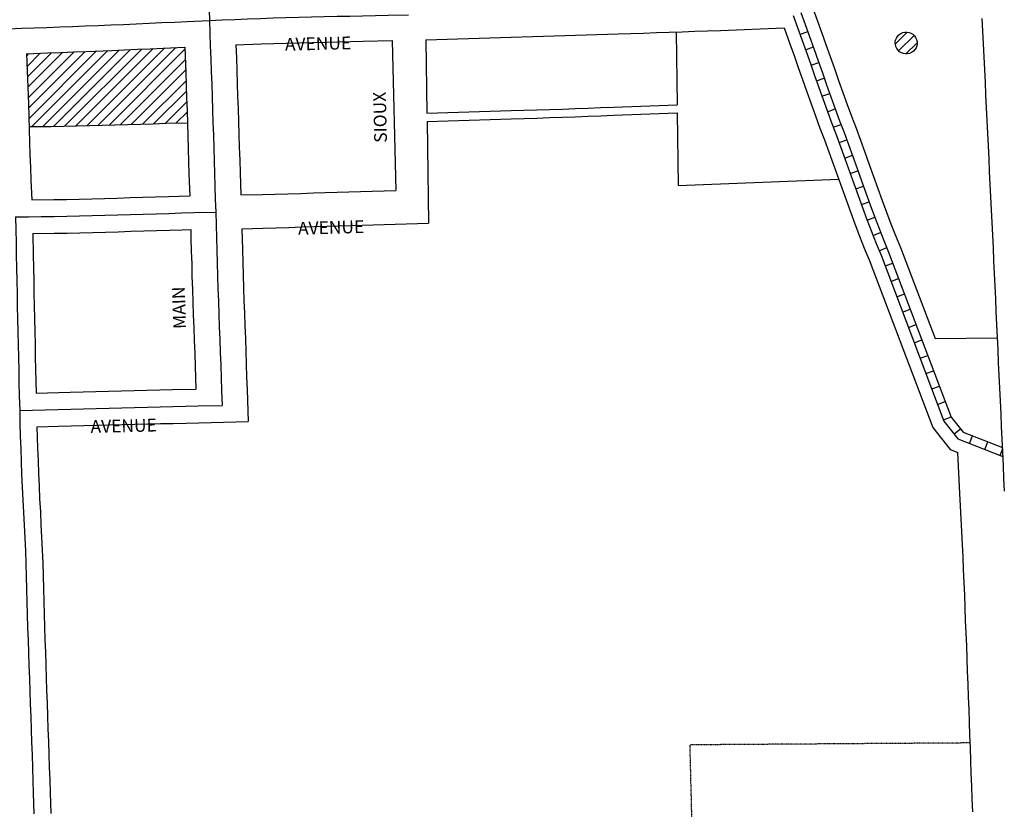
# Model space of a CAD drawing. Extents: x 2138761 to 2173094, y 15716147 to 15762482.
# Drawn here: x 2148998 to 2150925, y 15726801 to 15728348 of the extents above; entities that cross this region are included whole.
import ezdxf
from ezdxf.enums import TextEntityAlignment as Align

# ---------------------------------------------------------------- set-up
doc = ezdxf.new("R2010")
doc.units = 0
doc.header["$MEASUREMENT"] = 0
doc.linetypes.add('DGN_STYLE_2', pattern=[0.0011, 0, -0.0011])
for name, color, linetype in [('L11', 7, 'CONTINUOUS'), ('L14', 7, 'CONTINUOUS'), ('L17', 7, 'CONTINUOUS'), ('L18', 7, 'CONTINUOUS'), ('L2', 7, 'CONTINUOUS'), ('L20', 7, 'CONTINUOUS'), ('L3', 7, 'CONTINUOUS'), ('L4', 7, 'CONTINUOUS'), ('L5', 7, 'CONTINUOUS'), ('L9', 7, 'CONTINUOUS')]:
    doc.layers.add(name, color=color, linetype=linetype)
doc.styles.add('STYLE-FONT002', font='font002.shx')

# ---------------------------------------------------------------- blocks, each defined once
blk = doc.blocks.new('BULK')
at = {"layer": 'L17', "color": 7, "linetype": 'CONTINUOUS'}
for p, q in [((-356, -34), (25, 347)), ((-248, -257), (257, 240)), ((-8, -357), (357, 8))]:
    blk.add_line(p, q, dxfattribs=at)
blk.add_ellipse((0, 0), major_axis=(178, -308), ratio=0.99935, dxfattribs=at)

msp = doc.modelspace()

# ---------------------------------------------------------------- linework, layer by layer
at = {"layer": 'L11', "color": 7, "linetype": 'CONTINUOUS'}
msp.add_line((2150789.5, 15727723.3), (2150911.7, 15727724.7), dxfattribs=at)
at = {"layer": 'L11', "color": 7, "linetype": 'CONTINUOUS', "flags": 128}
msp.add_lwpolyline([(2150541.4, 15728393.5), (2150550.1, 15728370), (2150558.7, 15728346.5), (2150567.3, 15728323), (2150576, 15728299.2), (2150584.2, 15728275.5), (2150592.6, 15728251.8), (2150600.7, 15728228.2), (2150609, 15728205), (2150617.5, 15728181.7), (2150626.1, 15728158.5), (2150635, 15728135), (2150643.6, 15728111.5), (2150652.3, 15728087.8), (2150660.7, 15728064.2), (2150669.3, 15728040.7), (2150677.7, 15728017), (2150686, 15727993.6), (2150694.5, 15727970.5), (2150703.3, 15727947.5), (2150712.2, 15727924.7), (2150721.9, 15727901.4), (2150789.5, 15727723.3)], dxfattribs=at)
at = {"layer": 'L14', "color": 7, "linetype": 'CONTINUOUS'}
for p, q in [((2149014.1, 15728194.6), (2149104, 15728284.4)), ((2149014.8, 15728174.1), (2149126.1, 15728285.3)), ((2149015.5, 15728153.6), (2149148.2, 15728286.2)), ((2149021.3, 15728138.1), (2149170.3, 15728287.1)), ((2149042.9, 15728138.5), (2149192.4, 15728288)), ((2149064.5, 15728138.9), (2149214.6, 15728289)), ((2149086.1, 15728139.3), (2149236.8, 15728289.9)), ((2149107.7, 15728139.7), (2149259, 15728290.9)), ((2149129.5, 15728140.2), (2149281.2, 15728291.9)), ((2149151.3, 15728140.8), (2149303.4, 15728292.9)), ((2149173.1, 15728141.4), (2149321.2, 15728289.5)), ((2149011.3, 15728276.6), (2149015.8, 15728281.1)), ((2149012, 15728256.1), (2149037.8, 15728281.9)), ((2149012.7, 15728235.6), (2149059.9, 15728282.8)), ((2149013.4, 15728215.1), (2149081.9, 15728283.6)), ((2149194.9, 15728142), (2149321.8, 15728269)), ((2149216.7, 15728142.6), (2149322.5, 15728248.4)), ((2149238.6, 15728143.3), (2149323.2, 15728227.9)), ((2149260.4, 15728143.9), (2149323.9, 15728207.4)), ((2149282.3, 15728144.5), (2149324.6, 15728186.9)), ((2149304.1, 15728145.2), (2149325.3, 15728166.4)), ((2149326, 15728145.8), (2149326, 15728145.8))]:
    msp.add_line(p, q, dxfattribs=at)
at = {"layer": 'L18', "color": 7, "linetype": 'CONTINUOUS'}
msp.add_line((2149011.2, 15728280.9), (2149015, 15728183), dxfattribs=at)
at = {"layer": 'L18', "color": 7, "linetype": 'CONTINUOUS', "flags": 128}
for points in [[(2149792.9, 15728308.1), (2150169, 15728319.9), (2150194, 15728320.6), (2150219, 15728321.3), (2150244.1, 15728322.1), (2150269.2, 15728322.9), (2150294.4, 15728323.8), (2150319.4, 15728324.8), (2150344.2, 15728325.7), (2150369.3, 15728326.6), (2150493.9, 15728331.4)], [(2150282.7, 15728323), (2150284.7, 15728181)], [(2150493.9, 15728331.4), (2150505.3, 15728300.3), (2150513.9, 15728277.1), (2150521.9, 15728253.7), (2150530.3, 15728230.1), (2150538.4, 15728206.5), (2150546.9, 15728182.6), (2150555.6, 15728158.9), (2150564.3, 15728135.3), (2150573.1, 15728112), (2150581.7, 15728088.7), (2150590.2, 15728065.4), (2150598.6, 15728041.9), (2150607.2, 15728018.3), (2150615.5, 15727994.9), (2150624, 15727971.2), (2150632.7, 15727947.4), (2150641.7, 15727923.7), (2150651, 15727900), (2150660.6, 15727877), (2150785.1, 15727548.8), (2150818.9, 15727505.7), (2150834, 15727499.8)], [(2149420.6, 15728298.2), (2149470.6, 15728300.1), (2149495.4, 15728300.9), (2149520.2, 15728301.6), (2149545.2, 15728302.3), (2149570.1, 15728302.9), (2149595.1, 15728303.5), (2149620.1, 15728304.1), (2149645.1, 15728304.7), (2149670, 15728305.2), (2149726.9, 15728306.5)], [(2149726.9, 15728306.5), (2149733.9, 15728012.8)], [(2149792.9, 15728308.1), (2149794.9, 15728164.2)], [(2149011.2, 15728280.9), (2149052.9, 15728282.5), (2149077.9, 15728283.5), (2149103, 15728284.4), (2149128, 15728285.4), (2149178.2, 15728287.4), (2149203, 15728288.4), (2149228.1, 15728289.5), (2149253.2, 15728290.7), (2149278.2, 15728291.8), (2149321, 15728293.7)], [(2149321, 15728293.7), (2149322.7, 15728244.3), (2149323.5, 15728219.3), (2149324.4, 15728194.4), (2149325.2, 15728169.4), (2149326.1, 15728144.4), (2149326.9, 15728119.7), (2149327.5, 15728094.7), (2149328.3, 15728069.7), (2149328.9, 15728044.7), (2149330.4, 15728002.3)], [(2149420.6, 15728298.2), (2149421.8, 15728272.9), (2149422.6, 15728247.7), (2149423.5, 15728222.7), (2149424.3, 15728197.8), (2149425.1, 15728172.8), (2149426, 15728147.8), (2149426.9, 15728122.5), (2149427.5, 15728097.6), (2149428.3, 15728072.6), (2149428.9, 15728047.6), (2149430.3, 15728004.2)], [(2149015, 15728182.5), (2149015.6, 15728157.5), (2149016.2, 15728132.6), (2149017.1, 15728107.7), (2149017.7, 15728082.8), (2149018.8, 15728058), (2149019.6, 15728033), (2149021.3, 15727994.6)], [(2149794.9, 15728164.2), (2149959.7, 15728169.4), (2149984.7, 15728170.1), (2150009.8, 15728170.9), (2150034.8, 15728171.7), (2150060, 15728172.5), (2150085.1, 15728173.3), (2150110.2, 15728174.3), (2150134.9, 15728175.2), (2150160, 15728176.2), (2150284.7, 15728181)], [(2149795.1, 15728148.3), (2149959.9, 15728153.4), (2149984.9, 15728154.1), (2150010, 15728154.9), (2150035.1, 15728155.7), (2150060.2, 15728156.5), (2150085.3, 15728157.4), (2150110.4, 15728158.3), (2150135.1, 15728159.2), (2150160.2, 15728160.2), (2150284.9, 15728165)], [(2150284.9, 15728165), (2150286.9, 15728023)], [(2149016.1, 15728138), (2149059.4, 15728138.6), (2149084.1, 15728139.1), (2149109.1, 15728139.7), (2149134, 15728140.3), (2149158.8, 15728141), (2149183.8, 15728141.7), (2149208.8, 15728142.4), (2149233.8, 15728143.1), (2149258.8, 15728143.8), (2149283.8, 15728144.6), (2149326, 15728145.8)], [(2149795.1, 15728148.3), (2149798, 15727948.7)], [(2150286.9, 15728023), (2150601.1, 15728035.2)], [(2149021.3, 15727994.6), (2149064.2, 15727995.1), (2149089, 15727995.6), (2149114, 15727996.2), (2149138.9, 15727996.9), (2149163.7, 15727997.6), (2149188.6, 15727998.2), (2149213.6, 15727999), (2149238.7, 15727999.7), (2149263.7, 15728000.4), (2149288.7, 15728001.1), (2149330.4, 15728002.3)], [(2149430.4, 15728004.2), (2149472.8, 15728005.3), (2149497.7, 15728006), (2149522.7, 15728006.7), (2149547.7, 15728007.4), (2149572.7, 15728008.2), (2149733.9, 15728012.8)], [(2149432.5, 15727938.2), (2149474.5, 15727939.3), (2149499.6, 15727940), (2149524.6, 15727940.8), (2149549.6, 15727941.5), (2149574.6, 15727942.2), (2149599.6, 15727942.9), (2149624.6, 15727943.6), (2149798, 15727948.7)], [(2149432.5, 15727938.2), (2149433.5, 15727897.2), (2149434.3, 15727872.3), (2149434.9, 15727847.3), (2149435.7, 15727822.5), (2149436.6, 15727797.6), (2149437.4, 15727772.6), (2149438.3, 15727747.8), (2149439.4, 15727722.8), (2149440.2, 15727697.6), (2149441, 15727672.6), (2149441.9, 15727647.7), (2149442.8, 15727622.7), (2149445, 15727560.4)], [(2149023.4, 15727928.6), (2149065.3, 15727929.1), (2149090.5, 15727929.6), (2149115.6, 15727930.3), (2149140.7, 15727930.9), (2149165.5, 15727931.6), (2149190.5, 15727932.3), (2149215.5, 15727933), (2149240.6, 15727933.7), (2149265.6, 15727934.4), (2149290.6, 15727935.2), (2149315.6, 15727935.9), (2149332.5, 15727936.4)], [(2149023.4, 15727928.6), (2149024, 15727886.9), (2149024.6, 15727861.9), (2149025, 15727836.9), (2149025.6, 15727811.9), (2149025.9, 15727786.9), (2149026.5, 15727762.1), (2149027.1, 15727737.1), (2149027.7, 15727711.9), (2149028, 15727686.9), (2149028.6, 15727662.1), (2149029.7, 15727616)], [(2149332.5, 15727936.4), (2149332.9, 15727919.6), (2149333.5, 15727894.4), (2149334.3, 15727869.4), (2149334.9, 15727844.4), (2149335.8, 15727819.2), (2149336.6, 15727794.2), (2149337.5, 15727769.2), (2149338.3, 15727743.9), (2149339.4, 15727719), (2149340.3, 15727694.2), (2149341.1, 15727669.2), (2149342.6, 15727624)], [(2149029.7, 15727616), (2149096.5, 15727617.9), (2149121.6, 15727618.6), (2149146.6, 15727619.2), (2149171.6, 15727619.9), (2149196.7, 15727620.5), (2149221.7, 15727621.1), (2149246.7, 15727621.7), (2149271.7, 15727622.3), (2149296.7, 15727622.9), (2149342.6, 15727624)], [(2149031.2, 15727550), (2149073.4, 15727551.2), (2149098.3, 15727551.9), (2149123.3, 15727552.6), (2149148.3, 15727553.3), (2149173.3, 15727553.9), (2149198.3, 15727554.5), (2149223.3, 15727555.1), (2149248.3, 15727555.7), (2149273.3, 15727556.3), (2149298.3, 15727556.9), (2149323.3, 15727557.5), (2149348.1, 15727558.1), (2149445, 15727560.4)], [(2149031.2, 15727550), (2149032.6, 15727508.2), (2149033.5, 15727483.2), (2149034.3, 15727458.5), (2149035.6, 15727433.7), (2149036.7, 15727408.8), (2149038.1, 15727383.8), (2149039.2, 15727358.8), (2149040.5, 15727333.8), (2149041.6, 15727308.7), (2149042.7, 15727283.6), (2149043.6, 15727258.2), (2149044.2, 15727233.1), (2149044.8, 15727208.1), (2149045.4, 15727183.3), (2149046.2, 15727158.5), (2149047.1, 15727133.5), (2149047.9, 15727108.5), (2149048.8, 15727083.5), (2149049.6, 15727058.5), (2149050.4, 15727033.5), (2149051.3, 15727008.6), (2149052.1, 15726983.6), (2149053, 15726958.6), (2149053.8, 15726933.6), (2149054.7, 15726908.6), (2149055.5, 15726883.6), (2149056.4, 15726858.6), (2149057.2, 15726833.6), (2149058.5, 15726792.9)], [(2150863.5, 15726796.3), (2150862.4, 15726821.2), (2150861.5, 15726846.6), (2150860.6, 15726871.6), (2150859.8, 15726896.6), (2150859, 15726921.2), (2150857.9, 15726946.2), (2150857, 15726971.5), (2150856.2, 15726996.6), (2150855.3, 15727021.1), (2150854.2, 15727046.1), (2150853.4, 15727071.5), (2150852.5, 15727096), (2150851.5, 15727121), (2150850.6, 15727146), (2150849.5, 15727171), (2150848.7, 15727196), (2150847.6, 15727220.5), (2150846.5, 15727245.5), (2150845.4, 15727270.4), (2150844.3, 15727295), (2150843, 15727319.9), (2150841.9, 15727344.9), (2150840.5, 15727369.9), (2150839.4, 15727395.3), (2150838.4, 15727419.8), (2150834, 15727499.8)]]:
    msp.add_lwpolyline(points, dxfattribs=at)
at = {"layer": 'L2', "color": 6, "linetype": 'DGN_STYLE_2'}
for p in [(2150858.7, 15726931), (2150345.4, 15725523.7)]:
    msp.add_line(p, (2150309.9, 15726927.2), dxfattribs=at)
at = {"layer": 'L20', "color": 2, "linetype": 'CONTINUOUS', "flags": 128}
for points in [[(2150922, 15727500.9), (2150920.9, 15727525.8), (2150919.8, 15727550.8), (2150918.7, 15727575.8), (2150917.4, 15727600.8), (2150916.3, 15727625.7), (2150915.2, 15727650.7), (2150914.1, 15727675.7), (2150913, 15727700.7), (2150911.9, 15727725.6), (2150910.5, 15727750.6), (2150909.4, 15727775.6), (2150908.3, 15727800.6), (2150907.2, 15727825.5), (2150906.1, 15727850.5), (2150904.8, 15727875.5), (2150903.7, 15727900.4), (2150902.6, 15727925.4), (2150901.3, 15727950.4), (2150900.2, 15727975.4), (2150898.8, 15728000.3), (2150897.7, 15728025.3), (2150896.4, 15728050.3), (2150895.3, 15728075.2), (2150894.2, 15728100.2), (2150892.9, 15728125.2), (2150891.8, 15728150.2), (2150890.4, 15728175.1), (2150889.3, 15728200.1), (2150888.2, 15728225.1), (2150887.1, 15728250.1), (2150885.8, 15728275), (2150884.7, 15728300), (2150883.3, 15728324.9), (2150881.7, 15728349.9)], [(2150925.8, 15727424.1), (2150924.4, 15727449.1), (2150923.3, 15727474), (2150922, 15727500.9)]]:
    msp.add_lwpolyline(points, dxfattribs=at)
at = {"layer": 'L3', "color": 2, "linetype": 'CONTINUOUS', "flags": 128}
for points in [[(2149362.4, 15728737.4), (2149362.3, 15728737.1), (2149362.9, 15728712.1), (2149363.3, 15728687.2), (2149363.9, 15728662.1), (2149364.5, 15728637.2), (2149364.8, 15728612.2), (2149365.4, 15728587.2), (2149365.8, 15728562.2), (2149366.1, 15728537.2), (2149366.2, 15728512.2), (2149366.3, 15728487.2), (2149366.6, 15728462.2), (2149367, 15728437.2), (2149367.6, 15728412.2), (2149368.2, 15728387.2), (2149369, 15728346)], [(2149369, 15728346), (2149394, 15728347), (2149419, 15728348.1), (2149443.8, 15728349.2), (2149468.8, 15728350.1), (2149493.9, 15728350.9), (2149518.9, 15728351.6), (2149543.9, 15728352.3), (2149568.9, 15728352.9), (2149593.9, 15728353.5), (2149618.9, 15728354.1), (2149643.9, 15728354.7), (2149668.9, 15728355.2), (2149694, 15728355.8), (2149718.7, 15728356.4), (2149758.5, 15728357.2)], [(2149369, 15728346), (2149369.9, 15728321), (2149370.7, 15728296), (2149371.8, 15728271), (2149372.6, 15728246), (2149373.5, 15728221), (2149374.3, 15728196.1), (2149375.2, 15728171.1), (2149376, 15728146.1), (2149376.9, 15728121.1), (2149377.5, 15728096.1), (2149378.3, 15728071.1), (2149378.9, 15728046.1), (2149379.8, 15728021.2), (2149380.6, 15727996.2), (2149381.4, 15727970.8)], [(2148989.7, 15727961.2), (2149014.8, 15727961.5), (2149039.8, 15727961.8), (2149064.8, 15727962.1), (2149089.8, 15727962.6), (2149114.8, 15727963.2), (2149139.8, 15727963.9), (2149164.6, 15727964.6), (2149189.6, 15727965.3), (2149214.6, 15727966), (2149239.6, 15727966.7), (2149264.6, 15727967.4), (2149289.6, 15727968.1), (2149314.6, 15727968.9), (2149339.7, 15727969.6), (2149381.4, 15727970.8)], [(2148989.7, 15727961.2), (2148990.1, 15727936.2), (2148990.7, 15727911.3), (2148991, 15727886.2), (2148991.6, 15727861.3), (2148992, 15727836.3), (2148992.6, 15727811.3), (2148992.9, 15727786.3), (2148993.5, 15727761.3), (2148994.1, 15727736.3), (2148994.7, 15727711.3), (2148995, 15727686.3), (2148995.6, 15727661.3), (2148996.2, 15727636.3), (2148996.8, 15727611.3), (2148997.6, 15727582)], [(2149381.4, 15727970.8), (2149382.3, 15727945.8), (2149382.9, 15727920.8), (2149383.5, 15727895.8), (2149384.3, 15727870.8), (2149384.9, 15727845.8), (2149385.8, 15727820.8), (2149386.6, 15727795.9), (2149387.5, 15727770.9), (2149388.3, 15727745.9), (2149389.4, 15727720.9), (2149390.2, 15727695.9), (2149391.1, 15727670.9), (2149391.9, 15727645.9), (2149392.8, 15727621), (2149393.8, 15727592.2)], [(2148997.6, 15727582), (2149022.6, 15727582.7), (2149047.4, 15727583.5), (2149072.4, 15727584.2), (2149097.4, 15727584.9), (2149122.4, 15727585.6), (2149147.4, 15727586.2), (2149172.5, 15727586.9), (2149197.5, 15727587.5), (2149222.5, 15727588.1), (2149247.5, 15727588.7), (2149272.5, 15727589.3), (2149297.5, 15727589.9), (2149322.5, 15727590.5), (2149347.3, 15727591.1), (2149393.8, 15727592.2)], [(2148997.6, 15727582), (2148998.2, 15727557), (2148998.8, 15727532), (2148999.6, 15727507), (2149000.5, 15727482.1), (2149001.3, 15727457.1), (2149002.7, 15727432.1), (2149003.8, 15727407.2), (2149005.1, 15727382.2), (2149006.2, 15727357.2), (2149007.6, 15727332.2), (2149008.7, 15727307.2), (2149009.8, 15727282.3), (2149010.6, 15727257.3), (2149011.2, 15727232.3), (2149011.8, 15727207.3), (2149012.4, 15727182.3), (2149013.2, 15727157.3), (2149014.1, 15727132.4), (2149014.9, 15727107.4), (2149015.8, 15727082.4), (2149016.6, 15727057.4), (2149017.5, 15727032.4), (2149018.3, 15727007.4), (2149019.1, 15726982.4), (2149020, 15726957.5), (2149020.8, 15726932.5), (2149021.7, 15726907.5), (2149022.5, 15726882.5), (2149023.4, 15726857.5), (2149024.2, 15726832.5), (2149025.6, 15726791.9)]]:
    msp.add_lwpolyline(points, dxfattribs=at)
at = {"layer": 'L4', "color": 3, "linetype": 'CONTINUOUS', "flags": 128}
msp.add_lwpolyline([(2148976.2, 15728329.6), (2149001.2, 15728330.6), (2149026, 15728331.5), (2149051, 15728332.4), (2149076, 15728333.4), (2149101, 15728334.4), (2149126.1, 15728335.3), (2149151.1, 15728336.3), (2149176.1, 15728337.3), (2149200.9, 15728338.4), (2149225.9, 15728339.5), (2149250.9, 15728340.6), (2149275.9, 15728341.7), (2149301, 15728342.9), (2149325.7, 15728344), (2149369, 15728346)], dxfattribs=at)
at = {"layer": 'L5', "color": 1, "linetype": 'CONTINUOUS'}
for p, q in [((2150525.1, 15728318.8), (2150540.3, 15728324.4)), ((2150536.2, 15728288.6), (2150551.3, 15728294.1)), ((2150546.8, 15728258.2), (2150562, 15728263.6)), ((2150557.4, 15728227.9), (2150572.7, 15728233.1)), ((2150568.1, 15728197.4), (2150583.3, 15728202.8)), ((2150579.2, 15728167.1), (2150594.3, 15728172.6)), ((2150590.4, 15728136.8), (2150605.5, 15728142.5)), ((2150601.6, 15728106.7), (2150616.8, 15728112.2)), ((2150612.8, 15728076.4), (2150627.9, 15728082)), ((2150623.6, 15728046.1), (2150638.7, 15728051.7)), ((2150634.5, 15728015.9), (2150649.7, 15728021.3)), ((2150645.3, 15727985.5), (2150660.5, 15727990.9)), ((2150656.5, 15727955.1), (2150671.5, 15727960.8)), ((2150668, 15727925), (2150683, 15727930.8)), ((2150680.1, 15727894.9), (2150695, 15727901.1)), ((2150691.8, 15727865.2), (2150706.8, 15727870.9)), ((2150703.2, 15727835), (2150718.2, 15727840.7)), ((2150714.6, 15727804.9), (2150729.7, 15727810.6)), ((2150726, 15727774.8), (2150741.1, 15727780.5)), ((2150737.5, 15727744.7), (2150752.5, 15727750.4)), ((2150748.9, 15727714.5), (2150764, 15727720.3)), ((2150760.3, 15727684.4), (2150775.4, 15727690.1)), ((2150771.8, 15727654.3), (2150786.8, 15727660)), ((2150783.2, 15727624.2), (2150798.3, 15727629.9)), ((2150794.6, 15727594.1), (2150809.7, 15727599.8)), ((2150806, 15727563.9), (2150821.1, 15727569.7)), ((2150826.7, 15727536.2), (2150839.3, 15727546.2)), ((2150856.9, 15727517.6), (2150862.7, 15727532.6)), ((2150886.9, 15727505.9), (2150892.7, 15727520.9)), ((2150916.9, 15727494.2), (2150921.7, 15727506.6))]:
    msp.add_line(p, q, dxfattribs=at)
at = {"layer": 'L5', "color": 1, "linetype": 'CONTINUOUS', "flags": 128}
for points in [[(2150526.6, 15728361.4), (2150535.2, 15728337.9), (2150543.8, 15728314.4), (2150552.5, 15728290.8), (2150560.6, 15728267.2), (2150569, 15728243.6), (2150577.1, 15728220), (2150585.4, 15728196.5), (2150594, 15728173.1), (2150602.7, 15728149.7), (2150611.5, 15728126.3), (2150620.2, 15728102.8), (2150628.8, 15728079.3), (2150637.2, 15728055.8), (2150645.8, 15728032.2), (2150654.2, 15728008.6), (2150662.5, 15727985.1), (2150671.1, 15727961.8), (2150680, 15727938.5), (2150689, 15727915.3), (2150698.7, 15727892.1), (2150821.2, 15727569.2), (2150844.3, 15727539.8), (2150921.6, 15727509.6)], [(2150511.6, 15728355.9), (2150520.2, 15728332.4), (2150528.8, 15728308.9), (2150537.4, 15728285.5), (2150545.5, 15728262), (2150553.9, 15728238.3), (2150562, 15728214.7), (2150570.4, 15728191.1), (2150579, 15728167.6), (2150587.7, 15728144.1), (2150596.5, 15728120.7), (2150605.2, 15728097.3), (2150613.8, 15728073.9), (2150622.1, 15728050.3), (2150630.7, 15728026.8), (2150639.1, 15728003.2), (2150647.5, 15727979.7), (2150656.1, 15727956.2), (2150665, 15727932.7), (2150674.2, 15727909.3), (2150683.8, 15727886.2), (2150807.1, 15727561.2), (2150834.4, 15727526.5), (2150922.4, 15727492.1)]]:
    msp.add_lwpolyline(points, dxfattribs=at)

# ---------------------------------------------------------------- block references
at = {"layer": 'L17', "color": 7, "linetype": 'CONTINUOUS', "xscale": 0.06009834783094604, "yscale": 0.06009834783094604, "zscale": 0.06009834783094604}
msp.add_blockref('BULK', (2150733.1, 15728301.8), dxfattribs=at)

# ---------------------------------------------------------------- texts
at = {"layer": 'L9', "color": 7, "linetype": 'CONTINUOUS', "style": 'STYLE-FONT002'}
for s, rotation, p in [('AVENUE', 1.4005, (2149582, 15728288.2)), ('SIOUX', 91.3661, (2149715.5, 15728156.6)), ('AVENUE', 1.649, (2149607.6, 15727928.1)), ('MAIN', 91.926, (2149322, 15727783.7)), ('AVENUE', 1.3519, (2149201.4, 15727539.6))]:
    msp.add_text(s, height=25, rotation=rotation, dxfattribs=at).set_placement(p, align=Align.CENTER)

doc.saveas('drawing.dxf')
